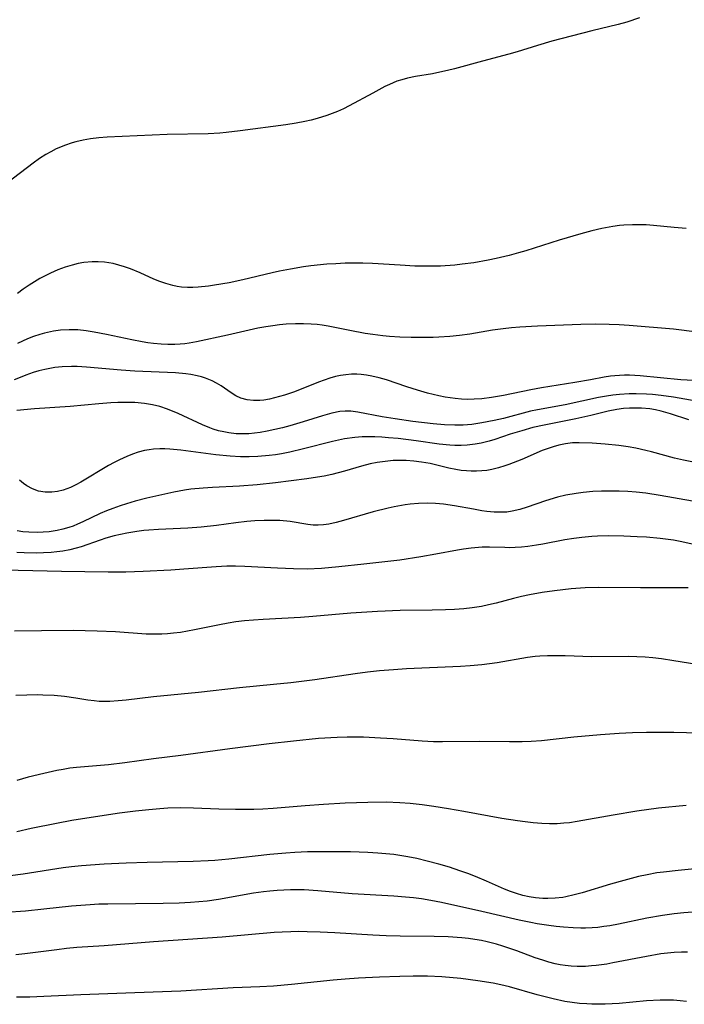
# Model space of a CAD drawing. Units: inches. Extents: x 2033933 to 2038974, y 216042 to 221488.
# Drawn here: x 2034652 to 2034725, y 218562 to 218670 of the extents above; entities that cross this region are included whole.
import ezdxf

# ---------------------------------------------------------------- set-up
doc = ezdxf.new("R2010")
doc.units = ezdxf.units.IN
doc.header["$MEASUREMENT"] = 0
doc.layers.add('c_19_T13S_R18E', color=49, linetype='Continuous')

msp = doc.modelspace()

# ---------------------------------------------------------------- linework, layer by layer
at = {"layer": 'c_19_T13S_R18E'}
for points in [[(2034719.64, 218670.01, 932), (2034718.25, 218669.56, 932), (2034717.3, 218669.29, 932), (2034714.42, 218668.6, 932), (2034710.03, 218667.46, 932), (2034708.47, 218667.01, 932), (2034706.23, 218666.3, 932), (2034705.34, 218666.03, 932), (2034702.45, 218665.27, 932), (2034699.37, 218664.43, 932), (2034698.61, 218664.24, 932), (2034697.78, 218664.06, 932), (2034696.96, 218663.9, 932), (2034695.1, 218663.59, 932), (2034694.25, 218663.42, 932), (2034693.61, 218663.25, 932), (2034693.05, 218663.07, 932), (2034692.26, 218662.74, 932), (2034691.74, 218662.49, 932), (2034690.42, 218661.79, 932), (2034687.86, 218660.37, 932), (2034687.21, 218660.04, 932), (2034686.56, 218659.75, 932), (2034685.98, 218659.53, 932), (2034685.4, 218659.32, 932), (2034684.35, 218658.99, 932), (2034683.68, 218658.82, 932), (2034683, 218658.66, 932), (2034682.05, 218658.48, 932), (2034680.9, 218658.29, 932), (2034675.92, 218657.65, 932), (2034674.39, 218657.48, 932), (2034673.69, 218657.41, 932), (2034672.4, 218657.33, 932), (2034667.9, 218657.26, 932), (2034661.35, 218656.96, 932), (2034660.42, 218656.89, 932), (2034659.51, 218656.78, 932), (2034658.7, 218656.63, 932), (2034657.9, 218656.44, 932), (2034657.52, 218656.34, 932), (2034656.68, 218656.05, 932), (2034656.22, 218655.86, 932), (2034655.77, 218655.66, 932), (2034655.18, 218655.36, 932), (2034654.61, 218655.04, 932), (2034653.92, 218654.6, 932), (2034653.23, 218654.11, 932), (2034649.51, 218651.28, 932)], [(2034724.76, 218646.94, 930), (2034723.44, 218647.05, 930), (2034721.16, 218647.28, 930), (2034720.39, 218647.34, 930), (2034719.84, 218647.36, 930), (2034718.89, 218647.36, 930), (2034717.93, 218647.31, 930), (2034717.45, 218647.27, 930), (2034716.72, 218647.17, 930), (2034715.53, 218646.94, 930), (2034714.42, 218646.68, 930), (2034713.23, 218646.37, 930), (2034710.83, 218645.67, 930), (2034707.19, 218644.52, 930), (2034706.38, 218644.28, 930), (2034705.36, 218644, 930), (2034703.96, 218643.66, 930), (2034703.08, 218643.48, 930), (2034701.5, 218643.2, 930), (2034700.22, 218643.03, 930), (2034699.4, 218642.95, 930), (2034697.84, 218642.84, 930), (2034696.92, 218642.81, 930), (2034695.94, 218642.81, 930), (2034695.03, 218642.84, 930), (2034693.42, 218642.92, 930), (2034690.4, 218643.1, 930), (2034689.33, 218643.14, 930), (2034688.56, 218643.15, 930), (2034687.41, 218643.14, 930), (2034686.39, 218643.09, 930), (2034685.39, 218643.03, 930), (2034683.65, 218642.85, 930), (2034682.83, 218642.74, 930), (2034681.43, 218642.51, 930), (2034680.2, 218642.27, 930), (2034679.41, 218642.09, 930), (2034676.21, 218641.34, 930), (2034674.72, 218641.01, 930), (2034673.1, 218640.73, 930), (2034672.44, 218640.63, 930), (2034671.3, 218640.52, 930), (2034670.72, 218640.48, 930), (2034670.13, 218640.48, 930), (2034669.48, 218640.52, 930), (2034669.01, 218640.6, 930), (2034668.53, 218640.7, 930), (2034667.77, 218640.92, 930), (2034667.11, 218641.15, 930), (2034666.47, 218641.41, 930), (2034664.94, 218642.09, 930), (2034663.9, 218642.52, 930), (2034663.25, 218642.76, 930), (2034662.62, 218642.95, 930), (2034661.99, 218643.1, 930), (2034661.05, 218643.25, 930), (2034660.37, 218643.3, 930), (2034659.7, 218643.29, 930), (2034658.8, 218643.21, 930), (2034658.15, 218643.1, 930), (2034657.5, 218642.95, 930), (2034656.74, 218642.71, 930), (2034655.93, 218642.41, 930), (2034655.13, 218642.06, 930), (2034654.54, 218641.77, 930), (2034653.98, 218641.47, 930), (2034653.38, 218641.12, 930), (2034652.8, 218640.75, 930), (2034652.15, 218640.31, 930), (2034651.51, 218639.84, 930)], [(2034728.48, 218635.28, 928), (2034724.24, 218635.83, 928), (2034723.36, 218635.93, 928), (2034718.51, 218636.31, 928), (2034717.4, 218636.39, 928), (2034716.33, 218636.44, 928), (2034714.84, 218636.47, 928), (2034713.21, 218636.45, 928), (2034708.46, 218636.26, 928), (2034706.55, 218636.16, 928), (2034705.63, 218636.09, 928), (2034704.72, 218635.98, 928), (2034703.53, 218635.8, 928), (2034701.05, 218635.39, 928), (2034699.92, 218635.24, 928), (2034698.86, 218635.13, 928), (2034697.67, 218635.05, 928), (2034697.03, 218635.02, 928), (2034695.8, 218635, 928), (2034694.65, 218635.01, 928), (2034693.41, 218635.06, 928), (2034692.26, 218635.14, 928), (2034691.53, 218635.21, 928), (2034690.44, 218635.34, 928), (2034689.58, 218635.47, 928), (2034687.9, 218635.78, 928), (2034685.53, 218636.25, 928), (2034684.88, 218636.36, 928), (2034684.35, 218636.42, 928), (2034683.7, 218636.48, 928), (2034682.84, 218636.52, 928), (2034681.97, 218636.52, 928), (2034680.95, 218636.46, 928), (2034680.21, 218636.39, 928), (2034679.47, 218636.3, 928), (2034678.73, 218636.19, 928), (2034677.84, 218636.02, 928), (2034674.53, 218635.28, 928), (2034671.12, 218634.55, 928), (2034670.31, 218634.4, 928), (2034669.83, 218634.33, 928), (2034669.34, 218634.28, 928), (2034668.76, 218634.25, 928), (2034668, 218634.25, 928), (2034667.24, 218634.29, 928), (2034666.4, 218634.37, 928), (2034665.8, 218634.44, 928), (2034665.19, 218634.54, 928), (2034664.06, 218634.74, 928), (2034661.26, 218635.33, 928), (2034659.92, 218635.59, 928), (2034659.03, 218635.74, 928), (2034658.14, 218635.84, 928), (2034657.6, 218635.87, 928), (2034657.17, 218635.87, 928), (2034656.22, 218635.81, 928), (2034655.47, 218635.71, 928), (2034654.49, 218635.5, 928), (2034653.97, 218635.35, 928), (2034653.29, 218635.12, 928), (2034652.61, 218634.85, 928), (2034651.51, 218634.35, 928)], [(2034725.54, 218630.29, 926), (2034724.17, 218630.38, 926), (2034719.71, 218630.81, 926), (2034718.53, 218630.88, 926), (2034717.99, 218630.89, 926), (2034717.46, 218630.87, 926), (2034716.95, 218630.83, 926), (2034716.45, 218630.77, 926), (2034715.78, 218630.66, 926), (2034714.29, 218630.37, 926), (2034712.56, 218630.07, 926), (2034708.92, 218629.5, 926), (2034707.73, 218629.28, 926), (2034704.74, 218628.65, 926), (2034703.44, 218628.43, 926), (2034702.37, 218628.3, 926), (2034701.55, 218628.25, 926), (2034700.84, 218628.24, 926), (2034700.14, 218628.26, 926), (2034699.44, 218628.32, 926), (2034698.35, 218628.48, 926), (2034697.68, 218628.61, 926), (2034696.43, 218628.91, 926), (2034695.32, 218629.23, 926), (2034694.17, 218629.6, 926), (2034691.95, 218630.36, 926), (2034691.12, 218630.6, 926), (2034690.33, 218630.78, 926), (2034689.75, 218630.88, 926), (2034689.16, 218630.95, 926), (2034688.7, 218630.98, 926), (2034688.09, 218630.98, 926), (2034687.47, 218630.94, 926), (2034686.9, 218630.86, 926), (2034686.34, 218630.74, 926), (2034685.72, 218630.56, 926), (2034684.49, 218630.11, 926), (2034681.86, 218629.08, 926), (2034680.78, 218628.71, 926), (2034679.67, 218628.39, 926), (2034679.13, 218628.27, 926), (2034678.49, 218628.16, 926), (2034678.05, 218628.12, 926), (2034677.36, 218628.11, 926), (2034676.69, 218628.17, 926), (2034675.99, 218628.36, 926), (2034675.45, 218628.62, 926), (2034674.93, 218628.94, 926), (2034673.81, 218629.72, 926), (2034673.33, 218630.01, 926), (2034672.83, 218630.27, 926), (2034672.1, 218630.57, 926), (2034671.66, 218630.7, 926), (2034671.21, 218630.82, 926), (2034670.52, 218630.96, 926), (2034669.94, 218631.05, 926), (2034668.81, 218631.16, 926), (2034664.36, 218631.33, 926), (2034662.88, 218631.43, 926), (2034659.06, 218631.77, 926), (2034658.05, 218631.83, 926), (2034657.42, 218631.84, 926), (2034656.4, 218631.79, 926), (2034655.62, 218631.71, 926), (2034655.06, 218631.62, 926), (2034654.51, 218631.52, 926), (2034653.87, 218631.36, 926), (2034653.24, 218631.17, 926), (2034652.45, 218630.9, 926), (2034651.98, 218630.72, 926), (2034651.14, 218630.37, 926)], [(2034726.47, 218627.93, 924), (2034723.36, 218628.48, 924), (2034722.03, 218628.67, 924), (2034721.06, 218628.76, 924), (2034720.4, 218628.81, 924), (2034719.26, 218628.85, 924), (2034718.51, 218628.84, 924), (2034717.45, 218628.78, 924), (2034716.74, 218628.7, 924), (2034716.04, 218628.6, 924), (2034715.15, 218628.44, 924), (2034711.49, 218627.65, 924), (2034708.48, 218627.1, 924), (2034707.72, 218626.93, 924), (2034704.76, 218626.16, 924), (2034703.71, 218625.91, 924), (2034702.36, 218625.65, 924), (2034701.27, 218625.5, 924), (2034700.34, 218625.43, 924), (2034699.41, 218625.41, 924), (2034698.3, 218625.45, 924), (2034697.03, 218625.56, 924), (2034694.8, 218625.82, 924), (2034692.89, 218626.09, 924), (2034691.45, 218626.34, 924), (2034688.78, 218626.85, 924), (2034688.01, 218626.95, 924), (2034687.41, 218626.96, 924), (2034686.82, 218626.91, 924), (2034685.96, 218626.74, 924), (2034684.93, 218626.44, 924), (2034682.79, 218625.76, 924), (2034681.35, 218625.33, 924), (2034680.55, 218625.12, 924), (2034679.71, 218624.92, 924), (2034678.86, 218624.75, 924), (2034678.11, 218624.62, 924), (2034677.49, 218624.54, 924), (2034676.87, 218624.48, 924), (2034676.28, 218624.46, 924), (2034675.47, 218624.48, 924), (2034674.68, 218624.56, 924), (2034674.11, 218624.67, 924), (2034673.52, 218624.81, 924), (2034672.95, 218624.99, 924), (2034672.57, 218625.12, 924), (2034671.78, 218625.45, 924), (2034669.12, 218626.7, 924), (2034667.95, 218627.18, 924), (2034667.12, 218627.44, 924), (2034666.31, 218627.63, 924), (2034665.44, 218627.77, 924), (2034664.36, 218627.88, 924), (2034663.41, 218627.91, 924), (2034662.51, 218627.89, 924), (2034661.74, 218627.85, 924), (2034660.41, 218627.75, 924), (2034657.28, 218627.46, 924), (2034653.4, 218627.19, 924), (2034651.45, 218627.03, 924)], [(2034725.04, 218626, 922), (2034723.05, 218626.67, 922), (2034722.03, 218626.95, 922), (2034721.4, 218627.09, 922), (2034720.77, 218627.19, 922), (2034719.88, 218627.27, 922), (2034719.22, 218627.29, 922), (2034718.56, 218627.28, 922), (2034717.89, 218627.23, 922), (2034717.15, 218627.13, 922), (2034716.21, 218626.95, 922), (2034714.33, 218626.48, 922), (2034712.68, 218626.11, 922), (2034709.2, 218625.43, 922), (2034707.96, 218625.14, 922), (2034706.76, 218624.8, 922), (2034705.48, 218624.41, 922), (2034703.81, 218623.85, 922), (2034703.16, 218623.66, 922), (2034702.3, 218623.44, 922), (2034701.66, 218623.32, 922), (2034700.78, 218623.21, 922), (2034700.11, 218623.18, 922), (2034699.43, 218623.18, 922), (2034698.87, 218623.21, 922), (2034697.71, 218623.34, 922), (2034695.17, 218623.7, 922), (2034693.22, 218623.94, 922), (2034692.17, 218624.04, 922), (2034691.41, 218624.1, 922), (2034690.65, 218624.13, 922), (2034690.1, 218624.14, 922), (2034689.28, 218624.12, 922), (2034688.46, 218624.06, 922), (2034687.33, 218623.91, 922), (2034686.01, 218623.64, 922), (2034682.86, 218622.81, 922), (2034681.36, 218622.46, 922), (2034680.45, 218622.29, 922), (2034679.78, 218622.18, 922), (2034679.1, 218622.09, 922), (2034677.84, 218621.97, 922), (2034676.9, 218621.94, 922), (2034675.95, 218621.94, 922), (2034674.82, 218622, 922), (2034673.25, 218622.16, 922), (2034669.42, 218622.68, 922), (2034668.21, 218622.8, 922), (2034667.66, 218622.83, 922), (2034667.11, 218622.83, 922), (2034666.43, 218622.79, 922), (2034665.93, 218622.72, 922), (2034665.43, 218622.62, 922), (2034664.74, 218622.44, 922), (2034664.11, 218622.22, 922), (2034663.48, 218621.98, 922), (2034662.7, 218621.62, 922), (2034662.1, 218621.31, 922), (2034661.5, 218620.98, 922), (2034658.47, 218619.18, 922), (2034657.9, 218618.87, 922), (2034657.33, 218618.6, 922), (2034656.53, 218618.31, 922), (2034655.91, 218618.15, 922), (2034655.29, 218618.06, 922), (2034654.55, 218618.06, 922), (2034653.82, 218618.19, 922), (2034653.17, 218618.44, 922), (2034652.55, 218618.77, 922), (2034652.18, 218619.03, 922), (2034651.74, 218619.38, 922)], [(2034725.75, 218621.33, 920), (2034724.48, 218621.57, 920), (2034723.47, 218621.81, 920), (2034720.95, 218622.49, 920), (2034720.32, 218622.65, 920), (2034719.24, 218622.88, 920), (2034718.41, 218623.03, 920), (2034717.38, 218623.17, 920), (2034715.89, 218623.33, 920), (2034714.46, 218623.43, 920), (2034713.04, 218623.48, 920), (2034712.32, 218623.46, 920), (2034711.53, 218623.38, 920), (2034710.81, 218623.23, 920), (2034710.17, 218623.04, 920), (2034709.53, 218622.82, 920), (2034708.99, 218622.62, 920), (2034706.74, 218621.66, 920), (2034705.35, 218621.11, 920), (2034704.89, 218620.96, 920), (2034704.19, 218620.74, 920), (2034703.48, 218620.56, 920), (2034702.93, 218620.46, 920), (2034702.37, 218620.4, 920), (2034701.79, 218620.37, 920), (2034701.2, 218620.37, 920), (2034700.69, 218620.4, 920), (2034700.1, 218620.46, 920), (2034699.52, 218620.55, 920), (2034698.75, 218620.71, 920), (2034696.71, 218621.2, 920), (2034695.75, 218621.37, 920), (2034694.93, 218621.47, 920), (2034694.1, 218621.53, 920), (2034693.42, 218621.55, 920), (2034692.68, 218621.53, 920), (2034691.8, 218621.45, 920), (2034690.92, 218621.32, 920), (2034690.15, 218621.18, 920), (2034689.18, 218620.93, 920), (2034687.32, 218620.38, 920), (2034685.93, 218620.02, 920), (2034685.09, 218619.84, 920), (2034684.37, 218619.71, 920), (2034683.2, 218619.52, 920), (2034679.79, 218619.1, 920), (2034677.78, 218618.89, 920), (2034675.85, 218618.75, 920), (2034672.89, 218618.6, 920), (2034671.86, 218618.53, 920), (2034670.5, 218618.39, 920), (2034669.82, 218618.29, 920), (2034668.64, 218618.07, 920), (2034665.67, 218617.4, 920), (2034664.41, 218617.08, 920), (2034663.47, 218616.81, 920), (2034662.75, 218616.58, 920), (2034661.95, 218616.3, 920), (2034661.27, 218616.04, 920), (2034660.59, 218615.75, 920), (2034658.67, 218614.82, 920), (2034658.1, 218614.56, 920), (2034657.62, 218614.36, 920), (2034657.14, 218614.19, 920), (2034656.5, 218614.01, 920), (2034655.85, 218613.86, 920), (2034655, 218613.74, 920), (2034654.33, 218613.68, 920), (2034653.68, 218613.66, 920), (2034652.77, 218613.69, 920), (2034652.12, 218613.74, 920), (2034651.47, 218613.83, 920)], [(2034725.46, 218617.1, 918), (2034721.92, 218617.71, 918), (2034720.34, 218617.95, 918), (2034719.26, 218618.06, 918), (2034718.35, 218618.13, 918), (2034717.4, 218618.17, 918), (2034716.42, 218618.18, 918), (2034715.49, 218618.17, 918), (2034714.55, 218618.13, 918), (2034713.49, 218618.04, 918), (2034712.69, 218617.94, 918), (2034711.58, 218617.74, 918), (2034710.67, 218617.53, 918), (2034709.33, 218617.14, 918), (2034707.34, 218616.44, 918), (2034706.53, 218616.18, 918), (2034705.71, 218615.98, 918), (2034705.13, 218615.9, 918), (2034704.52, 218615.87, 918), (2034703.72, 218615.89, 918), (2034702.91, 218615.97, 918), (2034702.38, 218616.04, 918), (2034701.45, 218616.2, 918), (2034699.37, 218616.58, 918), (2034698.19, 218616.75, 918), (2034697.31, 218616.84, 918), (2034696.4, 218616.87, 918), (2034695.43, 218616.84, 918), (2034694.54, 218616.76, 918), (2034693.98, 218616.68, 918), (2034692.77, 218616.47, 918), (2034692.12, 218616.34, 918), (2034690.48, 218615.93, 918), (2034687.24, 218614.99, 918), (2034686.42, 218614.77, 918), (2034685.62, 218614.58, 918), (2034685.04, 218614.49, 918), (2034684.46, 218614.45, 918), (2034683.89, 218614.47, 918), (2034683.32, 218614.54, 918), (2034681.38, 218614.85, 918), (2034680.24, 218614.96, 918), (2034679.38, 218614.99, 918), (2034678.52, 218614.98, 918), (2034677.53, 218614.93, 918), (2034676.64, 218614.85, 918), (2034675.44, 218614.71, 918), (2034673.3, 218614.42, 918), (2034671.65, 218614.23, 918), (2034670.16, 218614.12, 918), (2034666.97, 218614, 918), (2034665.9, 218613.92, 918), (2034665.37, 218613.87, 918), (2034664.59, 218613.78, 918), (2034663.49, 218613.6, 918), (2034662.8, 218613.45, 918), (2034662.12, 218613.29, 918), (2034661.2, 218613.03, 918), (2034660.57, 218612.83, 918), (2034658.49, 218612.1, 918), (2034657.93, 218611.94, 918), (2034657.27, 218611.77, 918), (2034656.47, 218611.62, 918), (2034655.84, 218611.54, 918), (2034655.2, 218611.48, 918), (2034654.38, 218611.43, 918), (2034653.57, 218611.4, 918), (2034652.24, 218611.42, 918), (2034651.43, 218611.47, 918)], [(2034725.6, 218612.33, 916), (2034724.08, 218612.67, 916), (2034723.36, 218612.8, 916), (2034721.89, 218613, 916), (2034720.4, 218613.13, 916), (2034719.38, 218613.19, 916), (2034717.94, 218613.25, 916), (2034716.24, 218613.28, 916), (2034715.04, 218613.25, 916), (2034714.43, 218613.22, 916), (2034713.31, 218613.11, 916), (2034712.45, 218613, 916), (2034711.45, 218612.84, 916), (2034709.06, 218612.38, 916), (2034708.38, 218612.26, 916), (2034707.42, 218612.13, 916), (2034706.72, 218612.06, 916), (2034706.02, 218612.01, 916), (2034705.45, 218611.99, 916), (2034704.91, 218612, 916), (2034703.22, 218612.05, 916), (2034702.4, 218612.05, 916), (2034702.01, 218612.03, 916), (2034701.19, 218611.96, 916), (2034700.38, 218611.85, 916), (2034699.7, 218611.74, 916), (2034697.35, 218611.28, 916), (2034695.69, 218610.98, 916), (2034693.4, 218610.64, 916), (2034689.45, 218610.18, 916), (2034686.7, 218609.9, 916), (2034684.81, 218609.73, 916), (2034683.26, 218609.66, 916), (2034681.74, 218609.67, 916), (2034679.98, 218609.74, 916), (2034676.43, 218609.95, 916), (2034675.41, 218609.98, 916), (2034674.44, 218609.96, 916), (2034673.29, 218609.9, 916), (2034669.72, 218609.63, 916), (2034668.3, 218609.54, 916), (2034665.28, 218609.39, 916), (2034663.38, 218609.32, 916), (2034661.46, 218609.32, 916), (2034656.35, 218609.39, 916), (2034648.42, 218609.56, 916)], [(2034724.99, 218607.6, 914), (2034723.42, 218607.61, 914), (2034719.76, 218607.58, 914), (2034715.16, 218607.63, 914), (2034713.68, 218607.58, 914), (2034712.15, 218607.47, 914), (2034710.32, 218607.26, 914), (2034708.99, 218607.07, 914), (2034707.6, 218606.82, 914), (2034706.73, 218606.64, 914), (2034705.86, 218606.43, 914), (2034703.94, 218605.93, 914), (2034703.09, 218605.72, 914), (2034702.33, 218605.57, 914), (2034701.83, 218605.48, 914), (2034701.32, 218605.41, 914), (2034700.4, 218605.31, 914), (2034699.39, 218605.24, 914), (2034698.38, 218605.19, 914), (2034696.94, 218605.16, 914), (2034693.42, 218605.12, 914), (2034690.95, 218605.01, 914), (2034688.01, 218604.83, 914), (2034683.85, 218604.46, 914), (2034682.53, 218604.36, 914), (2034678.42, 218604.14, 914), (2034677.36, 218604.06, 914), (2034676.38, 218603.97, 914), (2034675.45, 218603.86, 914), (2034674.61, 218603.73, 914), (2034673.64, 218603.55, 914), (2034670.9, 218602.99, 914), (2034669.37, 218602.72, 914), (2034668.59, 218602.63, 914), (2034667.96, 218602.57, 914), (2034667.33, 218602.54, 914), (2034666.42, 218602.52, 914), (2034665.61, 218602.54, 914), (2034662.25, 218602.77, 914), (2034660.23, 218602.87, 914), (2034657.62, 218602.91, 914), (2034654.14, 218602.9, 914), (2034651.19, 218602.87, 914)], [(2034725.94, 218599.2, 912), (2034723.39, 218599.62, 912), (2034722.05, 218599.82, 912), (2034721.1, 218599.93, 912), (2034720.27, 218600, 912), (2034719.36, 218600.05, 912), (2034718.45, 218600.06, 912), (2034714.42, 218600.04, 912), (2034711.51, 218600.15, 912), (2034710.43, 218600.16, 912), (2034709.58, 218600.15, 912), (2034708.73, 218600.1, 912), (2034708.21, 218600.06, 912), (2034707.39, 218599.95, 912), (2034704.07, 218599.4, 912), (2034702.38, 218599.16, 912), (2034701.11, 218599.04, 912), (2034700.05, 218598.97, 912), (2034694.11, 218598.71, 912), (2034692.69, 218598.62, 912), (2034691.16, 218598.49, 912), (2034689.84, 218598.35, 912), (2034688.5, 218598.18, 912), (2034684.1, 218597.53, 912), (2034681.45, 218597.2, 912), (2034679.56, 218597, 912), (2034675.84, 218596.65, 912), (2034671.35, 218596.13, 912), (2034666.43, 218595.65, 912), (2034663.43, 218595.3, 912), (2034662.54, 218595.21, 912), (2034661.63, 218595.16, 912), (2034660.74, 218595.15, 912), (2034660.45, 218595.16, 912), (2034659.9, 218595.21, 912), (2034659.22, 218595.3, 912), (2034657.9, 218595.52, 912), (2034656.67, 218595.69, 912), (2034655.52, 218595.8, 912), (2034654.31, 218595.86, 912), (2034653.69, 218595.87, 912), (2034652.53, 218595.86, 912), (2034651.32, 218595.81, 912)], [(2034727.57, 218591.63, 910), (2034723.41, 218591.75, 910), (2034721.92, 218591.77, 910), (2034720.41, 218591.76, 910), (2034718.88, 218591.72, 910), (2034717.42, 218591.65, 910), (2034715.37, 218591.49, 910), (2034712.45, 218591.23, 910), (2034708.91, 218590.85, 910), (2034707.76, 218590.78, 910), (2034706.81, 218590.75, 910), (2034705.4, 218590.74, 910), (2034702.11, 218590.76, 910), (2034698.05, 218590.74, 910), (2034697.07, 218590.75, 910), (2034695.84, 218590.8, 910), (2034692.68, 218591.06, 910), (2034691.26, 218591.15, 910), (2034689.41, 218591.23, 910), (2034688.52, 218591.24, 910), (2034687.63, 218591.24, 910), (2034686.53, 218591.2, 910), (2034684.47, 218591.08, 910), (2034681.74, 218590.82, 910), (2034679.07, 218590.52, 910), (2034674.77, 218589.96, 910), (2034669.41, 218589.22, 910), (2034666.41, 218588.86, 910), (2034663.27, 218588.42, 910), (2034661.48, 218588.21, 910), (2034657.97, 218587.92, 910), (2034657.24, 218587.83, 910), (2034656.53, 218587.71, 910), (2034655.82, 218587.58, 910), (2034654.39, 218587.27, 910), (2034652.69, 218586.85, 910), (2034651.44, 218586.51, 910)], [(2034724.77, 218583.77, 908), (2034721.73, 218583.45, 908), (2034719.36, 218583.13, 908), (2034716.77, 218582.71, 908), (2034712.82, 218581.99, 908), (2034711.97, 218581.87, 908), (2034711.36, 218581.81, 908), (2034710.63, 218581.76, 908), (2034709.78, 218581.76, 908), (2034708.93, 218581.79, 908), (2034707.98, 218581.86, 908), (2034707.13, 218581.96, 908), (2034706.28, 218582.07, 908), (2034704.58, 218582.35, 908), (2034700.39, 218583.11, 908), (2034698.71, 218583.41, 908), (2034697.12, 218583.65, 908), (2034695.83, 218583.83, 908), (2034694.51, 218583.97, 908), (2034693.4, 218584.05, 908), (2034691.89, 218584.11, 908), (2034689.88, 218584.1, 908), (2034687.41, 218584.02, 908), (2034685.03, 218583.88, 908), (2034683.01, 218583.72, 908), (2034679.52, 218583.42, 908), (2034678.4, 218583.35, 908), (2034677.41, 218583.32, 908), (2034675.41, 218583.32, 908), (2034673.56, 218583.37, 908), (2034670.79, 218583.47, 908), (2034669.41, 218583.49, 908), (2034667.98, 218583.45, 908), (2034667.11, 218583.39, 908), (2034665.91, 218583.28, 908), (2034664.46, 218583.13, 908), (2034662.68, 218582.91, 908), (2034660.08, 218582.53, 908), (2034657.48, 218582.1, 908), (2034655.78, 218581.79, 908), (2034653.02, 218581.24, 908), (2034651.43, 218580.89, 908)], [(2034725.69, 218576.81, 906), (2034723.86, 218576.65, 906), (2034722.28, 218576.47, 906), (2034721.55, 218576.37, 906), (2034720.47, 218576.18, 906), (2034719.53, 218575.97, 906), (2034717.92, 218575.55, 906), (2034716.47, 218575.13, 906), (2034713.38, 218574.2, 906), (2034712.48, 218573.96, 906), (2034711.58, 218573.76, 906), (2034711.23, 218573.69, 906), (2034710.41, 218573.6, 906), (2034709.59, 218573.56, 906), (2034709.04, 218573.57, 906), (2034708.25, 218573.64, 906), (2034707.55, 218573.76, 906), (2034706.86, 218573.92, 906), (2034706.18, 218574.12, 906), (2034705.53, 218574.34, 906), (2034704.85, 218574.61, 906), (2034702.88, 218575.47, 906), (2034701.67, 218575.98, 906), (2034700.83, 218576.3, 906), (2034699.98, 218576.61, 906), (2034698.85, 218576.99, 906), (2034697.66, 218577.35, 906), (2034696.4, 218577.68, 906), (2034695.26, 218577.95, 906), (2034694.26, 218578.15, 906), (2034693.39, 218578.3, 906), (2034692.75, 218578.38, 906), (2034691.86, 218578.48, 906), (2034690.97, 218578.55, 906), (2034689.88, 218578.61, 906), (2034687.98, 218578.67, 906), (2034686.27, 218578.7, 906), (2034684.42, 218578.69, 906), (2034683.27, 218578.67, 906), (2034681.88, 218578.61, 906), (2034680.9, 218578.55, 906), (2034679.15, 218578.39, 906), (2034674.67, 218577.88, 906), (2034673.14, 218577.74, 906), (2034672.4, 218577.69, 906), (2034670.77, 218577.62, 906), (2034665.72, 218577.53, 906), (2034663.41, 218577.46, 906), (2034661.03, 218577.34, 906), (2034658.52, 218577.15, 906), (2034657.43, 218577.03, 906), (2034656.53, 218576.92, 906), (2034652.14, 218576.25, 906), (2034648.42, 218575.75, 906)], [(2034725.45, 218572.06, 904), (2034724.5, 218571.99, 904), (2034723.43, 218571.88, 904), (2034722.15, 218571.72, 904), (2034720.46, 218571.43, 904), (2034717.35, 218570.75, 904), (2034716.4, 218570.58, 904), (2034715.75, 218570.49, 904), (2034715.09, 218570.41, 904), (2034714.47, 218570.37, 904), (2034713.74, 218570.34, 904), (2034713.2, 218570.34, 904), (2034712.37, 218570.36, 904), (2034711.31, 218570.42, 904), (2034710.51, 218570.5, 904), (2034709.72, 218570.6, 904), (2034708.44, 218570.8, 904), (2034707.75, 218570.93, 904), (2034706.47, 218571.2, 904), (2034702.39, 218572.15, 904), (2034697.97, 218573.13, 904), (2034696.8, 218573.36, 904), (2034695.77, 218573.53, 904), (2034694.89, 218573.63, 904), (2034694, 218573.72, 904), (2034692.74, 218573.82, 904), (2034688.19, 218574.1, 904), (2034684.4, 218574.43, 904), (2034682.93, 218574.51, 904), (2034682.15, 218574.53, 904), (2034681.42, 218574.53, 904), (2034679.97, 218574.46, 904), (2034679.17, 218574.39, 904), (2034678.45, 218574.3, 904), (2034677.35, 218574.14, 904), (2034673.55, 218573.48, 904), (2034672.29, 218573.3, 904), (2034671.39, 218573.21, 904), (2034670.48, 218573.14, 904), (2034669.23, 218573.07, 904), (2034667.49, 218573.02, 904), (2034661.4, 218572.97, 904), (2034660.42, 218572.94, 904), (2034659.48, 218572.89, 904), (2034657.43, 218572.73, 904), (2034654.4, 218572.39, 904), (2034652.4, 218572.2, 904), (2034650.24, 218572.04, 904)], [(2034724.91, 218567.68, 902), (2034724.24, 218567.68, 902), (2034723.43, 218567.65, 902), (2034722.7, 218567.59, 902), (2034721.99, 218567.5, 902), (2034720.41, 218567.23, 902), (2034716.71, 218566.51, 902), (2034716.06, 218566.4, 902), (2034714.91, 218566.24, 902), (2034714.4, 218566.19, 902), (2034713.73, 218566.14, 902), (2034712.83, 218566.13, 902), (2034712.16, 218566.16, 902), (2034711.49, 218566.23, 902), (2034710.95, 218566.32, 902), (2034710.41, 218566.43, 902), (2034709.72, 218566.6, 902), (2034709.04, 218566.81, 902), (2034708.23, 218567.08, 902), (2034706.19, 218567.84, 902), (2034705.33, 218568.15, 902), (2034704.66, 218568.37, 902), (2034703.99, 218568.57, 902), (2034702.96, 218568.84, 902), (2034702.34, 218568.97, 902), (2034701.6, 218569.09, 902), (2034700.9, 218569.19, 902), (2034700.2, 218569.26, 902), (2034698.68, 218569.36, 902), (2034697.15, 218569.42, 902), (2034693.42, 218569.45, 902), (2034691.89, 218569.48, 902), (2034690.42, 218569.55, 902), (2034686.26, 218569.83, 902), (2034684.66, 218569.9, 902), (2034683.26, 218569.94, 902), (2034682.35, 218569.95, 902), (2034681.44, 218569.94, 902), (2034680.51, 218569.9, 902), (2034679.64, 218569.85, 902), (2034673.95, 218569.35, 902), (2034666.41, 218568.82, 902), (2034661.02, 218568.39, 902), (2034658.01, 218568.19, 902), (2034656.89, 218568.09, 902), (2034655.82, 218567.97, 902), (2034652.31, 218567.5, 902), (2034651.35, 218567.41, 902)], [(2034724.78, 218562.3, 900), (2034724.08, 218562.38, 900), (2034723.38, 218562.44, 900), (2034722.64, 218562.45, 900), (2034721.91, 218562.44, 900), (2034720.42, 218562.35, 900), (2034717.42, 218562.08, 900), (2034715.87, 218562, 900), (2034715.02, 218561.99, 900), (2034714.43, 218562, 900), (2034713.88, 218562.02, 900), (2034713.07, 218562.09, 900), (2034712.26, 218562.19, 900), (2034711.47, 218562.31, 900), (2034710.18, 218562.58, 900), (2034708.44, 218563.03, 900), (2034705.42, 218563.89, 900), (2034704.44, 218564.12, 900), (2034703.6, 218564.29, 900), (2034701.93, 218564.56, 900), (2034700.06, 218564.8, 900), (2034697.98, 218564.98, 900), (2034696.41, 218565.05, 900), (2034694.86, 218565.05, 900), (2034693.41, 218565.02, 900), (2034691.16, 218564.95, 900), (2034688.87, 218564.84, 900), (2034687.42, 218564.75, 900), (2034686.11, 218564.64, 900), (2034681.53, 218564.15, 900), (2034679.57, 218563.99, 900), (2034678.06, 218563.9, 900), (2034675.15, 218563.78, 900), (2034669.41, 218563.43, 900), (2034664.38, 218563.23, 900), (2034658.45, 218563.04, 900), (2034654.4, 218562.83, 900), (2034652.86, 218562.78, 900), (2034651.41, 218562.77, 900)]]:
    msp.add_polyline3d(points, dxfattribs=at)

doc.saveas('drawing.dxf')
